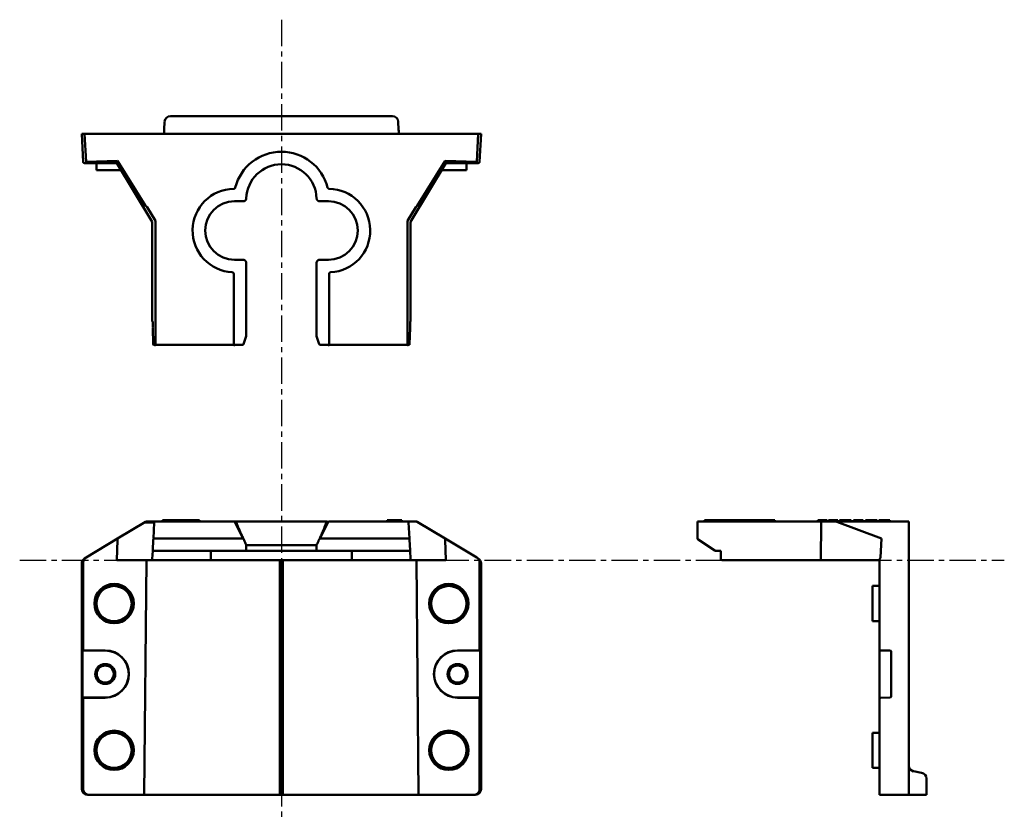
# Model space of a CAD drawing. Units: millimetres. Extents: x 25 to 193, y 20 to 265.
# Drawn here: x 25 to 193, y 131 to 265 of the extents above; entities that cross this region are included whole.
import ezdxf

# ---------------------------------------------------------------- set-up
doc = ezdxf.new("R2010")
doc.units = ezdxf.units.MM
doc.header["$LTSCALE"] = 0.141671
doc.linetypes.add('CENTER', pattern=[50.8, 31.75, -6.35, 6.35, -6.35])
doc.layers.add('NoLayerName_001', color=7, linetype='Continuous')

msp = doc.modelspace()

# ---------------------------------------------------------------- linework, layer by layer
at = {"layer": 'NoLayerName_001', "color": 60, "linetype": 'CENTER', "lineweight": 25}
for p, q in [((69.79, 265.35), (69.79, 52.27)), ((25.22, 173.26), (192.87, 173.26))]:
    msp.add_line(p, q, dxfattribs=at)
at = {"layer": 'NoLayerName_001', "color": 7, "linetype": 'Continuous', "lineweight": 50}
for p, q in [((50.89, 248.92), (88.68, 248.92)), ((49.82, 246.62), (49.89, 247.97)), ((89.68, 247.97), (89.75, 246.62)), ((36.04, 241.11), (35.79, 245.92)), ((35.79, 245.92), (36.27, 245.92)), ((36.27, 245.92), (36.52, 241.13)), ((36.27, 245.92), (46.67, 245.92)), ((46.67, 245.92), (46.92, 245.92)), ((46.92, 245.92), (92.65, 245.92)), ((92.65, 245.92), (92.91, 245.92)), ((92.91, 245.92), (103.3, 245.92)), ((103.05, 241.13), (103.3, 245.92)), ((103.3, 245.92), (103.79, 245.92)), ((103.79, 245.92), (103.53, 241.11)), ((36.24, 240.92), (41.79, 240.92)), ((36.52, 241.13), (41.9, 241.3)), ((38.29, 240.92), (38.29, 239.72)), ((41.79, 240.92), (47.79, 230.92)), ((41.9, 241.3), (46.67, 233.65)), ((91.79, 230.92), (97.79, 240.92)), ((92.91, 233.65), (97.67, 241.3)), ((97.67, 241.3), (103.05, 241.13)), ((97.79, 240.92), (103.33, 240.92)), ((101.29, 239.72), (101.29, 240.92)), ((42.51, 239.72), (38.29, 239.72)), ((101.29, 239.72), (97.07, 239.72)), ((63.8, 234.9), (63.79, 234.85)), ((46.92, 233.4), (48.32, 231.07)), ((63.29, 234.41), (61.79, 234.41)), ((77.79, 234.41), (76.28, 234.41)), ((91.25, 231.07), (92.65, 233.4)), ((47.79, 214.13), (47.79, 230.92)), ((48.32, 231.07), (48.32, 209.92)), ((91.25, 209.92), (91.25, 231.07)), ((91.79, 230.92), (91.79, 214.13)), ((61.79, 224.43), (63.29, 224.43)), ((63.79, 223.92), (63.79, 211.45)), ((75.78, 211.45), (75.78, 223.92)), ((76.29, 224.43), (77.79, 224.43)), ((61.66, 209.92), (61.66, 222.04)), ((77.91, 222.04), (77.91, 209.92)), ((47.8, 213.93), (47.87, 213.92)), ((47.87, 212.98), (47.87, 213.92)), ((91.78, 213.93), (91.7, 213.92)), ((91.7, 212.98), (91.7, 213.92)), ((47.87, 212.87), (47.97, 210.06)), ((63.79, 211.45), (63.33, 210.06)), ((76.24, 210.06), (75.78, 211.45)), ((91.6, 210.06), (91.7, 212.87)), ((48.12, 209.92), (47.98, 209.97)), ((61.66, 209.92), (48.32, 209.92)), ((63.25, 209.97), (61.84, 209.92)), ((77.73, 209.92), (76.32, 209.97)), ((91.25, 209.92), (77.91, 209.92)), ((91.59, 209.97), (91.45, 209.92)), ((41.9, 176.93), (46.67, 179.79)), ((48.12, 179.67), (46.75, 179.67)), ((46.92, 179.86), (48.32, 179.86)), ((48.12, 179.67), (47.98, 176.93)), ((61.66, 179.86), (48.32, 179.86)), ((49.52, 180.06), (52.67, 180.06)), ((49.52, 180.06), (49.52, 179.86)), ((52.67, 180.06), (55.82, 180.06)), ((55.82, 179.86), (55.82, 180.06)), ((63.25, 176.93), (61.84, 179.75)), ((61.92, 179.86), (77.65, 179.86)), ((62.09, 179.75), (62.22, 179.43)), ((77.73, 179.75), (76.32, 176.93)), ((77.35, 179.43), (77.48, 179.75)), ((91.25, 179.86), (77.91, 179.86)), ((87.8, 180.06), (87.8, 179.86)), ((87.81, 180.06), (87.8, 180.06)), ((87.81, 180.06), (87.81, 179.86)), ((88.01, 180.06), (88.01, 179.86)), ((88.1, 180.06), (88.07, 180.06)), ((88.9, 180.06), (88.9, 179.86)), ((89.18, 180.06), (88.9, 180.06)), ((89.18, 180.06), (89.18, 179.86)), ((89.99, 180.06), (89.96, 180.06)), ((90.08, 180.06), (90.08, 179.86)), ((90.27, 180.06), (90.27, 179.86)), ((91.25, 179.86), (92.65, 179.86)), ((91.59, 176.93), (91.45, 179.67)), ((92.91, 179.79), (97.67, 176.93)), ((140.61, 179.86), (161.76, 179.86)), ((140.66, 176.93), (140.61, 179.67)), ((141.82, 180.06), (141.82, 179.86)), ((141.82, 180.06), (153.82, 180.06)), ((153.82, 179.86), (153.82, 180.06)), ((161.15, 180.06), (161.15, 179.86)), ((161.43, 180.06), (161.43, 179.86)), ((161.7, 179.67), (161.61, 173.26)), ((161.76, 179.86), (164.09, 179.86)), ((161.92, 180.06), (161.92, 179.86)), ((162.41, 180.06), (162.41, 179.86)), ((162.69, 180.06), (162.69, 179.86)), ((162.92, 180.06), (162.92, 179.86)), ((164.52, 180.06), (162.92, 180.06)), ((164.09, 179.86), (176.61, 179.86)), ((164.34, 179.79), (171.99, 176.93)), ((164.52, 180.06), (164.52, 179.86)), ((164.81, 180.06), (164.81, 179.86)), ((164.92, 180.06), (164.81, 180.06)), ((164.85, 180.06), (164.85, 179.86)), ((165.12, 180.06), (165.12, 179.86)), ((165.78, 180.06), (165.78, 179.86)), ((166.47, 180.06), (166.47, 179.86)), ((166.82, 180.06), (166.82, 179.86)), ((167.19, 180.06), (167.19, 179.86)), ((167.26, 180.06), (167.19, 180.06)), ((167.26, 180.06), (167.26, 179.86)), ((168.82, 180.06), (167.26, 180.06)), ((168.82, 180.06), (168.82, 179.86)), ((169.24, 180.06), (169.24, 179.86)), ((169.28, 180.06), (169.24, 180.06)), ((169.28, 180.06), (169.28, 179.86)), ((169.55, 180.06), (169.55, 179.86)), ((170.21, 180.06), (170.21, 179.86)), ((170.9, 180.06), (170.9, 179.86)), ((171.25, 180.06), (171.25, 179.86)), ((171.52, 180.06), (171.52, 179.86)), ((171.53, 180.06), (171.52, 180.06)), ((171.53, 180.06), (171.53, 179.86)), ((171.94, 180.06), (171.53, 180.06)), ((171.94, 180.06), (171.94, 179.86)), ((173.03, 180.06), (171.94, 180.06)), ((173.03, 180.06), (173.03, 179.86)), ((173.37, 180.06), (173.03, 180.06)), ((173.37, 180.06), (173.37, 179.86)), ((176.61, 179.86), (176.61, 179.79)), ((176.61, 179.79), (176.61, 173.55)), ((36.52, 173.7), (41.9, 176.93)), ((41.89, 176.7), (41.79, 173.26)), ((47.87, 174.9), (47.97, 176.77)), ((47.98, 176.93), (63.25, 176.93)), ((76.32, 176.93), (91.59, 176.93)), ((91.6, 176.77), (91.7, 174.9)), ((97.67, 176.93), (103.05, 173.7)), ((97.79, 173.26), (97.68, 176.7)), ((140.75, 176.77), (143.56, 174.9)), ((171.99, 176.93), (171.82, 173.7)), ((47.8, 173.46), (47.87, 174.86)), ((63.59, 174.86), (47.87, 174.86)), ((75.98, 174.86), (63.59, 174.86)), ((63.8, 175.84), (63.79, 175.06)), ((75.77, 175.84), (63.8, 175.84)), ((75.78, 175.06), (75.78, 175.84)), ((91.7, 174.86), (75.98, 174.86)), ((91.78, 173.46), (91.7, 174.86)), ((143.67, 174.86), (144.61, 174.86)), ((144.62, 173.46), (144.61, 174.86)), ((35.79, 134.26), (35.79, 172.69)), ((36.04, 158.09), (36.04, 172.85)), ((36.27, 173.55), (36.52, 173.7)), ((41.79, 173.26), (47.79, 173.26)), ((46.79, 173.26), (46.44, 133.26)), ((56.77, 173.26), (47.79, 173.26)), ((57.57, 173.26), (56.77, 173.26)), ((69.79, 173.26), (57.57, 173.26)), ((69.54, 173.26), (69.54, 133.26)), ((82, 173.26), (69.79, 173.26)), ((69.79, 173.26), (69.79, 133.26)), ((70.04, 133.26), (70.04, 173.26)), ((82.8, 173.26), (82, 173.26)), ((91.79, 173.26), (82.8, 173.26)), ((91.79, 173.26), (97.79, 173.26)), ((93.14, 133.26), (92.79, 173.26)), ((103.05, 173.7), (103.3, 173.55)), ((103.53, 172.85), (103.53, 158.09)), ((103.79, 172.69), (103.79, 134.26)), ((161.61, 173.26), (144.82, 173.26)), ((161.61, 173.26), (171.61, 173.26)), ((171.61, 158.09), (171.61, 173.26)), ((176.61, 173.55), (176.61, 172.69)), ((176.61, 172.69), (176.61, 134.26)), ((171.61, 168.86), (170.41, 168.86)), ((170.41, 165.86), (170.41, 168.86)), ((170.41, 162.86), (170.41, 165.86)), ((170.41, 162.86), (171.61, 162.86)), ((35.93, 150.06), (35.93, 157.66)), ((35.95, 158.06), (36.04, 158.09)), ((36.15, 157.86), (39.79, 157.86)), ((39.79, 157.89), (36.24, 157.89)), ((103.33, 157.89), (99.79, 157.89)), ((99.79, 157.86), (103.42, 157.86)), ((103.64, 157.66), (103.64, 150.06)), ((171.61, 149.63), (171.61, 158.09)), ((173.41, 157.86), (171.81, 157.89)), ((173.61, 150.06), (173.61, 157.66)), ((36.04, 149.63), (35.95, 149.66)), ((36.04, 134.26), (36.04, 149.63)), ((39.79, 149.86), (36.15, 149.86)), ((36.24, 149.83), (39.79, 149.83)), ((103.42, 149.86), (99.79, 149.86)), ((99.79, 149.83), (103.33, 149.83)), ((103.53, 149.63), (103.53, 134.26)), ((171.61, 133.68), (171.61, 149.63)), ((171.81, 149.83), (173.41, 149.86)), ((171.61, 143.86), (170.41, 143.86)), ((170.41, 143.8), (170.41, 143.86)), ((170.41, 137.86), (170.41, 143.8)), ((170.41, 137.86), (171.61, 137.86)), ((177.44, 137.28), (178.78, 137.04)), ((179.61, 136.05), (179.61, 133.26)), ((176.61, 134.26), (176.61, 133.26)), ((37.05, 133.26), (36.79, 133.26)), ((46.44, 133.26), (37.05, 133.26)), ((46.44, 133.26), (69.54, 133.26)), ((69.54, 133.26), (69.79, 133.26)), ((69.79, 133.26), (70.04, 133.26)), ((70.04, 133.26), (93.14, 133.26)), ((102.52, 133.26), (93.14, 133.26)), ((171.61, 133.26), (171.61, 133.68)), ((176.61, 133.26), (171.61, 133.26)), ((176.61, 133.26), (178.66, 133.26)), ((179.61, 133.26), (178.66, 133.26))]:
    msp.add_line(p, q, dxfattribs=at)
at = {"layer": 'NoLayerName_001', "color": 7, "linetype": 'Continuous', "lineweight": 25}
for p, q in [((161.73, 179.86), (161.67, 179.86)), ((63.79, 175.84), (63.33, 176.77)), ((76.24, 176.77), (75.78, 175.84)), ((57.79, 174.86), (57.79, 174.86)), ((63.59, 174.86), (63.59, 174.86)), ((63.8, 175.84), (63.79, 175.85)), ((63.79, 175.84), (63.79, 175.06)), ((75.77, 175.84), (75.78, 175.06)), ((75.98, 174.86), (75.98, 174.86)), ((81.79, 174.86), (81.79, 174.86)), ((103.53, 158.09), (103.62, 158.06)), ((103.62, 149.66), (103.53, 149.63)), ((102.78, 133.26), (102.52, 133.26)), ((171.97, 133.26), (172.17, 133.26)), ((171.97, 133.26), (171.97, 133.26))]:
    msp.add_line(p, q, dxfattribs=at)
at = {"layer": 'NoLayerName_001', "color": 8, "linetype": 'Continuous', "lineweight": 25}
for p, q in [((63.79, 175.06), (63.79, 175.06)), ((75.78, 175.06), (75.78, 175.06))]:
    msp.add_line(p, q, dxfattribs=at)
at = {"layer": 'NoLayerName_001', "color": 7, "linetype": 'Continuous', "lineweight": 50}
for points in [[(49.79, 245.92), (49.8, 246.14), (49.81, 246.38), (49.82, 246.62)], [(89.75, 246.62), (89.76, 246.38), (89.77, 246.14), (89.79, 245.92)], [(140.61, 179.67), (140.61, 179.71), (140.61, 179.75), (140.61, 179.78), (140.61, 179.81), (140.61, 179.83), (140.61, 179.85), (140.61, 179.86), (140.61, 179.86)], [(91.59, 176.93), (91.6, 176.89), (91.6, 176.86), (91.6, 176.82), (91.6, 176.79), (91.6, 176.77)], [(91.78, 173.46), (91.78, 173.42), (91.78, 173.38), (91.78, 173.35), (91.78, 173.32), (91.78, 173.29), (91.79, 173.28), (91.79, 173.27), (91.79, 173.26)]]:
    msp.add_lwpolyline(points, dxfattribs=at)
at = {"layer": 'NoLayerName_001', "color": 7, "linetype": 'Continuous', "lineweight": 25}
for points in [[(47.97, 176.77), (47.97, 176.79), (47.97, 176.82), (47.97, 176.86), (47.98, 176.89), (47.98, 176.93)], [(63.25, 176.93), (63.27, 176.89), (63.29, 176.86), (63.31, 176.82), (63.32, 176.79), (63.33, 176.77)], [(76.24, 176.77), (76.25, 176.79), (76.27, 176.82), (76.28, 176.86), (76.3, 176.89), (76.32, 176.93)], [(47.87, 174.86), (47.87, 174.87), (47.87, 174.88), (47.87, 174.9)], [(91.7, 174.9), (91.7, 174.88), (91.7, 174.87), (91.7, 174.86)], [(47.79, 173.26), (47.79, 173.27), (47.79, 173.28), (47.79, 173.29), (47.79, 173.32), (47.79, 173.35), (47.79, 173.38), (47.79, 173.42), (47.8, 173.46)]]:
    msp.add_lwpolyline(points, dxfattribs=at)
at = {"layer": 'NoLayerName_001', "color": 7, "linetype": 'Continuous', "lineweight": 50}
for centre, radius in [((41.29, 165.86), 3.35), ((41.29, 165.86), 3.15), ((41.29, 165.86), 3), ((98.29, 165.86), 3.35), ((98.29, 165.86), 3.15), ((98.29, 165.86), 3), ((39.79, 153.86), 1.7), ((39.79, 153.86), 1.5), ((39.79, 153.86), 1.45), ((99.79, 153.86), 1.7), ((99.79, 153.86), 1.5), ((99.79, 153.86), 1.45), ((41.29, 140.86), 3.35), ((98.29, 140.86), 3.35), ((41.29, 140.86), 3.15), ((41.29, 140.86), 3), ((98.29, 140.86), 3.15), ((98.29, 140.86), 3)]:
    msp.add_circle(centre, radius, dxfattribs=at)
for centre, radius, start, end in [((50.89, 247.92), 1, 90, 177), ((88.68, 247.92), 1, 3, 90), ((69.79, 234.72), 8.12, 14.4271, 165.5729), ((36.24, 241.12), 0.2, 262.4984, 270), ((69.79, 234.72), 5.99, 1.7632, 178.2368), ((61.79, 229.42), 7.12, 90.9867, 266.9606), ((77.79, 229.42), 7.12, 273.0394, 89.0133), ((61.79, 229.42), 4.99, 90, 270), ((77.79, 229.42), 4.99, 270, 90), ((46.75, 179.37), 0.3, 90, 120.9638), ((46.92, 179.36), 0.5, 90, 120.9638), ((48.32, 179.66), 0.2, 90, 177), ((61.66, 179.66), 0.2, 26.5651, 90), ((61.92, 179.67), 0.193, 25.3256, 89.5858), ((77.66, 179.67), 0.193, 90.4142, 154.6744), ((77.91, 179.66), 0.2, 90, 153.4349), ((91.25, 179.66), 0.2, 3, 90), ((92.65, 179.36), 0.5, 59.0362, 90), ((140.86, 176.93), 0.2, 181, 236.3099), ((75.98, 175.06), 0.2, 180.5, 236.3099), ((75.98, 175.06), 0.2, 236.3099, 270), ((143.67, 175.06), 0.2, 236.3099, 270), ((144.82, 173.46), 0.2, 180.5, 270), ((150.17, 174.4), 21.47, 356.9531, 357.0404), ((36.15, 158.06), 0.2, 180.0267, 269.904), ((36.24, 158.09), 0.2, 180.0278, 269.9029), ((39.79, 153.86), 4.03, 270, 90), ((39.79, 153.86), 4, 270, 90), ((99.79, 153.86), 4.03, 90, 270), ((99.79, 153.86), 4, 90, 270), ((103.33, 158.09), 0.2, 270.0957, 359.9741), ((103.42, 158.06), 0.2, 270.0968, 359.9731), ((171.81, 158.09), 0.2, 180, 269), ((173.41, 157.66), 0.2, 0, 89), ((36.15, 149.66), 0.2, 90.0962, 179.9732), ((36.24, 149.63), 0.2, 90.097, 179.9722), ((103.33, 149.63), 0.2, 0.0259, 89.9044), ((103.42, 149.66), 0.2, 0.027, 89.903), ((171.81, 149.63), 0.2, 91, 180), ((173.41, 150.06), 0.2, 271, 0), ((177.61, 138.26), 1, 180, 260), ((178.61, 136.05), 1, 0, 80)]:
    msp.add_arc(centre, radius, start, end, dxfattribs=at)
at = {"layer": 'NoLayerName_001', "color": 7, "linetype": 'Continuous', "lineweight": 25}
for centre, start, end in [((103.33, 241.12), 270, 277.5016), ((63.59, 175.06), 270.013, 359.5142), ((63.59, 175.06), 270, 303.6901), ((63.59, 175.06), 303.6901, 359.5), ((75.98, 175.06), 180.4861, 269.9868)]:
    msp.add_arc(centre, 0.2, start, end, dxfattribs=at)
for centre, major_axis, ratio, start_param, end_param in [((41.77, 241.3), (-0.122, 0.196), 0.054319, 3.171099, 3.633083), ((76.3, 223.92), (0.518, 0), 0.999848, 3.029107, 3.141593), ((76.29, 223.91), (0, 0.518), 0.999848, 0, 0.112486), ((47.88, 212.98), (0, 0.2), 0.052408, 1.570796, 2.158799)]:
    msp.add_ellipse(centre, major_axis=major_axis, ratio=ratio, start_param=start_param, end_param=end_param, dxfattribs=at)
at = {"layer": 'NoLayerName_001', "color": 7, "linetype": 'Continuous', "lineweight": 50}
for centre, major_axis, ratio, start_param, end_param in [((46.92, 233.37), (-0.5, 0.501), 0.03053, 4.742967, 5.283386), ((63.29, 234.93), (0, 0.518), 0.999848, 3.141593, 3.251424), ((76.28, 234.93), (0, 0.518), 0.999848, 3.031761, 3.141593), ((92.65, 233.37), (0.5, 0.501), 0.03053, 0.999799, 1.540219), ((63.29, 223.91), (0, 0.518), 0.999848, 6.1707, 6.283185), ((63.28, 223.92), (0.518, 0), 0.999848, 0, 0.112486), ((47.8, 214.13), (0, 0.2), 0.052408, 1.570796, 3.132866), ((91.69, 212.98), (0, 0.2), 0.052408, 4.124386, 4.712389), ((91.78, 214.13), (0, 0.2), 0.052408, 3.150319, 4.712389), ((47.98, 210.17), (0, 0.2), 0.052408, 2.158799, 3.124139), ((48.32, 209.92), (0.2, 0), 0.017455, 3.193953, 4.712389), ((61.66, 209.92), (0.2, 0), 0.017455, 4.712389, 5.819538), ((63.25, 210.17), (0, 0.2), 0.5, 3.159046, 4.124386), ((76.32, 210.17), (0, 0.2), 0.5, 2.158799, 3.124139), ((77.91, 209.92), (0.2, 0), 0.017455, 3.60524, 4.712389), ((91.25, 209.92), (0.2, 0), 0.017455, 4.712389, 6.230825), ((91.59, 210.17), (0, 0.2), 0.052408, 3.159046, 4.124386), ((161.76, 179.66), (0, 0.2), 0.276984, 0, 1.518436), ((164.06, 179.36), (0.37, 0.359), 0.940722, 0.229704, 0.770124), ((42, 176.76), (-0.103, 0.171), 0.499557, 0, 1.063919), ((41.77, 176.62), (0.059, 0.25), 0.430906, 5.153707, 5.615692), ((97.57, 176.76), (0.103, 0.171), 0.499557, 5.219266, 6.283185), ((97.81, 176.62), (-0.059, 0.25), 0.430906, 0.667494, 1.129478), ((56.79, 174.87), (1, 114.59), 0.008726, 4.700194, 4.712389), ((82.79, 174.87), (-2, 229.18), 0.004363, 1.570796, 1.576894), ((36.79, 172.7), (0.859, 0.515), 0.998138, 1.570796, 2.601995), ((102.78, 172.7), (0.859, -0.515), 0.998138, 0.539597, 1.570796), ((35.95, 157.66), (0, 0.4), 0.052408, 0.017453, 1.570796), ((103.62, 157.66), (0, 0.4), 0.052408, 4.712389, 6.265732), ((35.95, 150.06), (0, 0.4), 0.052408, 1.570796, 3.124139), ((103.62, 150.06), (0, 0.4), 0.052408, 3.159046, 4.712389), ((36.79, 134.26), (1, 0), 0.99863, 3.141593, 4.712389), ((102.78, 134.26), (1, 0), 0.99863, 4.712389, 6.283185), ((37.05, 134.26), (1, 0), 0.99863, 3.76744, 4.712389), ((102.52, 134.26), (1, 0), 0.99863, 4.712389, 5.657338)]:
    msp.add_ellipse(centre, major_axis=major_axis, ratio=ratio, start_param=start_param, end_param=end_param, dxfattribs=at)
for points, knots in [([(36.04, 241.11), (36.04, 241.11), (36.04, 241.1), (36.04, 241.09), (36.04, 241.08), (36.04, 241.07), (36.04, 241.07), (36.05, 241.06), (36.05, 241.05), (36.05, 241.04), (36.06, 241.03), (36.06, 241.02), (36.07, 241.02), (36.07, 241.01), (36.08, 241), (36.08, 241), (36.09, 240.99), (36.1, 240.98), (36.1, 240.98), (36.11, 240.97), (36.12, 240.96), (36.13, 240.96), (36.14, 240.95), (36.15, 240.95), (36.15, 240.94), (36.16, 240.94), (36.17, 240.93), (36.17, 240.93)], [0, 0, 0, 0, 0.0087369, 0.0175274, 0.0263582, 0.0352173, 0.0440951, 0.0529853, 0.0618849, 0.0707945, 0.0797191, 0.0886678, 0.097655, 0.1066997, 0.1158278, 0.1250642, 0.1344261, 0.1439229, 0.1535573, 0.1633264, 0.1732226, 0.1832342, 0.1933464, 0.203542, 0.2138017, 0.2241049, 0.23443, 0.23443, 0.23443, 0.23443]), ([(36.17, 240.93), (36.17, 240.93), (36.18, 240.93), (36.18, 240.93), (36.18, 240.93), (36.18, 240.93), (36.19, 240.93), (36.19, 240.93), (36.19, 240.93), (36.19, 240.93), (36.19, 240.92), (36.19, 240.92), (36.2, 240.92), (36.2, 240.92), (36.2, 240.92), (36.2, 240.92), (36.2, 240.92), (36.2, 240.92), (36.21, 240.92), (36.21, 240.92), (36.21, 240.92), (36.21, 240.92), (36.21, 240.92), (36.21, 240.92)], [0, 0, 0, 0, 0.00575621, 0.00957298, 0.01147057, 0.01335895, 0.01523665, 0.01710225, 0.01895434, 0.02079155, 0.02261259, 0.0244162, 0.0262009, 0.02795973, 0.02968082, 0.03135205, 0.03296123, 0.03449613, 0.03594445, 0.03729387, 0.03853254, 0.03966829, 0.04176548, 0.04176548, 0.04176548, 0.04176548]), ([(103.4, 240.93), (103.4, 240.93), (103.41, 240.94), (103.42, 240.94), (103.43, 240.95), (103.44, 240.95), (103.44, 240.96), (103.45, 240.96), (103.46, 240.97), (103.47, 240.98), (103.48, 240.98), (103.48, 240.99), (103.49, 241), (103.5, 241), (103.5, 241.01), (103.51, 241.02), (103.51, 241.02), (103.52, 241.03), (103.52, 241.04), (103.52, 241.05), (103.53, 241.06), (103.53, 241.07), (103.53, 241.07), (103.53, 241.08), (103.53, 241.09), (103.53, 241.1), (103.53, 241.11), (103.53, 241.11)], [0, 0, 0, 0, 0.0103235, 0.0206252, 0.0308834, 0.0410777, 0.0511889, 0.0611997, 0.0710954, 0.0808644, 0.0904992, 0.0999968, 0.1093599, 0.1185979, 0.127728, 0.136775, 0.1457646, 0.1547156, 0.163642, 0.1725531, 0.1814536, 0.1903443, 0.199222, 0.2080806, 0.2169107, 0.2257004, 0.2344366, 0.2344366, 0.2344366, 0.2344366]), ([(61.66, 236.54), (61.67, 236.54), (61.68, 236.54), (61.69, 236.54), (61.7, 236.55), (61.71, 236.55), (61.72, 236.55), (61.73, 236.55), (61.74, 236.56), (61.76, 236.56), (61.77, 236.56), (61.78, 236.57), (61.79, 236.57), (61.8, 236.58), (61.81, 236.58), (61.82, 236.59), (61.83, 236.6), (61.84, 236.61), (61.84, 236.61), (61.85, 236.62), (61.86, 236.63), (61.87, 236.64), (61.87, 236.65), (61.88, 236.66), (61.89, 236.67), (61.89, 236.68), (61.9, 236.69), (61.9, 236.7), (61.91, 236.71), (61.91, 236.72), (61.91, 236.73), (61.92, 236.74), (61.92, 236.74)], [0, 0, 0, 0, 0.0117167, 0.0234198, 0.0350978, 0.0467436, 0.0583564, 0.0699441, 0.0815258, 0.0931261, 0.1047548, 0.1164153, 0.1281079, 0.13983, 0.1515767, 0.1633408, 0.1751133, 0.1868827, 0.1986379, 0.2103698, 0.2220713, 0.2337383, 0.2453694, 0.2569666, 0.2685384, 0.2801104, 0.2917056, 0.3033361, 0.3150051, 0.3267091, 0.3384392, 0.3501833, 0.3501833, 0.3501833, 0.3501833]), ([(77.65, 236.74), (77.65, 236.74), (77.66, 236.73), (77.66, 236.72), (77.67, 236.71), (77.67, 236.7), (77.67, 236.69), (77.68, 236.68), (77.68, 236.67), (77.69, 236.66), (77.7, 236.65), (77.7, 236.64), (77.71, 236.63), (77.72, 236.62), (77.73, 236.61), (77.74, 236.61), (77.75, 236.6), (77.76, 236.59), (77.77, 236.58), (77.78, 236.58), (77.79, 236.57), (77.8, 236.57), (77.81, 236.56), (77.82, 236.56), (77.83, 236.56), (77.84, 236.55), (77.85, 236.55), (77.86, 236.55), (77.87, 236.55), (77.89, 236.54), (77.9, 236.54), (77.91, 236.54), (77.91, 236.54)], [0, 0, 0, 0, 0.0117167, 0.0234197, 0.0350977, 0.0467434, 0.0583561, 0.0699438, 0.0815255, 0.0931257, 0.1047544, 0.1164148, 0.1281073, 0.1398294, 0.151576, 0.1633401, 0.1751125, 0.1868818, 0.1986369, 0.2103687, 0.2220702, 0.2337371, 0.2453682, 0.2569653, 0.268537, 0.2801091, 0.2917042, 0.3033346, 0.3150036, 0.3267075, 0.3384375, 0.3501815, 0.3501815, 0.3501815, 0.3501815]), ([(63.79, 234.85), (63.79, 234.85), (63.79, 234.83), (63.78, 234.81), (63.78, 234.8), (63.78, 234.78), (63.77, 234.76), (63.76, 234.74), (63.76, 234.72), (63.75, 234.71), (63.74, 234.69), (63.73, 234.67), (63.72, 234.65), (63.71, 234.64), (63.7, 234.62), (63.69, 234.61), (63.68, 234.59), (63.67, 234.58), (63.65, 234.56), (63.64, 234.55), (63.62, 234.54), (63.61, 234.52), (63.59, 234.51), (63.58, 234.5), (63.56, 234.49), (63.54, 234.48), (63.53, 234.47), (63.51, 234.46), (63.49, 234.45), (63.48, 234.45), (63.46, 234.44), (63.44, 234.43), (63.42, 234.43), (63.4, 234.42), (63.38, 234.42), (63.36, 234.42), (63.35, 234.42), (63.35, 234.41)], [0, 0, 0, 0, 0.0191574, 0.0383027, 0.0574257, 0.0765196, 0.0955833, 0.1146231, 0.1336544, 0.1527038, 0.17181, 0.1909995, 0.2102714, 0.2296188, 0.249031, 0.2684938, 0.2879903, 0.3075009, 0.327004, 0.3464792, 0.3659225, 0.3853366, 0.4047244, 0.4240888, 0.4434334, 0.4627619, 0.4820786, 0.5013881, 0.5206887, 0.5399707, 0.5592238, 0.5784377, 0.5976023, 0.6167077, 0.6357449, 0.6547056, 0.6736043, 0.6736043, 0.6736043, 0.6736043]), ([(76.23, 234.41), (76.22, 234.42), (76.21, 234.42), (76.19, 234.42), (76.17, 234.43), (76.15, 234.43), (76.13, 234.44), (76.12, 234.44), (76.1, 234.45), (76.08, 234.45), (76.06, 234.46), (76.04, 234.47), (76.03, 234.48), (76.01, 234.49), (75.99, 234.5), (75.98, 234.51), (75.96, 234.52), (75.95, 234.54), (75.93, 234.55), (75.92, 234.56), (75.91, 234.58), (75.89, 234.59), (75.88, 234.61), (75.87, 234.62), (75.86, 234.64), (75.85, 234.65), (75.84, 234.67), (75.83, 234.69), (75.82, 234.71), (75.81, 234.72), (75.81, 234.74), (75.8, 234.76), (75.79, 234.78), (75.79, 234.8), (75.79, 234.81), (75.78, 234.83), (75.78, 234.85), (75.78, 234.85)], [0, 0, 0, 0, 0.0191628, 0.0383134, 0.0574414, 0.0765402, 0.0956085, 0.1146525, 0.1336876, 0.1527403, 0.1718491, 0.1910408, 0.2103145, 0.2296632, 0.2490765, 0.2685402, 0.2880373, 0.3075484, 0.3270519, 0.3465272, 0.3659705, 0.3853844, 0.4047716, 0.4241352, 0.4434785, 0.4628053, 0.4821199, 0.501427, 0.5207247, 0.5400034, 0.5592528, 0.5784628, 0.597623, 0.6167237, 0.6357556, 0.6547102, 0.6736021, 0.6736021, 0.6736021, 0.6736021]), ([(63.34, 224.43), (63.35, 224.42), (63.36, 224.42), (63.38, 224.42), (63.4, 224.41), (63.42, 224.41), (63.44, 224.4), (63.46, 224.4), (63.48, 224.39), (63.49, 224.38), (63.51, 224.38), (63.53, 224.37), (63.55, 224.36), (63.56, 224.35), (63.58, 224.34), (63.59, 224.33), (63.61, 224.31), (63.62, 224.3), (63.64, 224.29), (63.65, 224.27), (63.67, 224.26), (63.68, 224.24), (63.69, 224.23), (63.7, 224.21), (63.71, 224.2), (63.72, 224.18), (63.73, 224.16), (63.74, 224.14), (63.75, 224.13), (63.76, 224.11), (63.77, 224.09), (63.77, 224.07), (63.78, 224.05), (63.78, 224.03), (63.79, 224.02), (63.79, 224), (63.79, 223.98), (63.79, 223.98)], [0, 0, 0, 0, 0.019405, 0.0387975, 0.0581672, 0.0775075, 0.0968176, 0.1161047, 0.1353859, 0.15469, 0.1740578, 0.1935133, 0.2130536, 0.2326709, 0.2523532, 0.2720853, 0.2918488, 0.3116229, 0.3313847, 0.3511154, 0.3708147, 0.3904854, 0.4101309, 0.4297546, 0.4493602, 0.4689518, 0.488534, 0.5081108, 0.5276754, 0.5472165, 0.566723, 0.5861837, 0.6055882, 0.6249267, 0.6441907, 0.6633752, 0.6825138, 0.6825138, 0.6825138, 0.6825138]), ([(75.78, 223.98), (75.78, 223.98), (75.78, 224), (75.79, 224.02), (75.79, 224.03), (75.8, 224.05), (75.8, 224.07), (75.81, 224.09), (75.81, 224.11), (75.82, 224.13), (75.83, 224.14), (75.84, 224.16), (75.85, 224.18), (75.86, 224.2), (75.87, 224.21), (75.88, 224.23), (75.89, 224.24), (75.91, 224.26), (75.92, 224.27), (75.93, 224.29), (75.95, 224.3), (75.96, 224.31), (75.98, 224.33), (75.99, 224.34), (76.01, 224.35), (76.03, 224.36), (76.04, 224.37), (76.06, 224.38), (76.08, 224.38), (76.1, 224.39), (76.12, 224.4), (76.13, 224.41), (76.15, 224.41), (76.17, 224.42), (76.19, 224.42), (76.21, 224.42), (76.22, 224.42), (76.23, 224.43)], [0, 0, 0, 0, 0.019405, 0.0387976, 0.0581673, 0.0775076, 0.0968176, 0.1161047, 0.1353858, 0.1546897, 0.1740575, 0.1935128, 0.213053, 0.2326702, 0.2523525, 0.2720845, 0.291848, 0.3116221, 0.3313838, 0.3511145, 0.3708136, 0.3904842, 0.4101295, 0.429753, 0.4493585, 0.4689501, 0.4885324, 0.5081092, 0.5276739, 0.5472152, 0.5667217, 0.5861825, 0.6055869, 0.6249254, 0.6441892, 0.6633736, 0.6825121, 0.6825121, 0.6825121, 0.6825121]), ([(61.66, 222.04), (61.66, 222.04), (61.66, 222.05), (61.66, 222.06), (61.66, 222.07), (61.66, 222.08), (61.66, 222.1), (61.65, 222.11), (61.65, 222.12), (61.65, 222.13), (61.64, 222.14), (61.64, 222.15), (61.64, 222.16), (61.63, 222.17), (61.62, 222.18), (61.62, 222.19), (61.61, 222.2), (61.6, 222.21), (61.6, 222.22), (61.59, 222.23), (61.58, 222.24), (61.57, 222.25), (61.56, 222.25), (61.55, 222.26), (61.54, 222.27), (61.53, 222.27), (61.52, 222.28), (61.51, 222.28), (61.5, 222.29), (61.49, 222.29), (61.48, 222.29), (61.47, 222.3), (61.45, 222.3), (61.44, 222.3), (61.43, 222.3), (61.42, 222.3), (61.41, 222.31), (61.41, 222.31)], [0, 0, 0, 0, 0.0116872, 0.0233667, 0.0350347, 0.046696, 0.0583669, 0.0700584, 0.0817683, 0.0934926, 0.1052266, 0.1169649, 0.1287014, 0.1404302, 0.1521491, 0.1638618, 0.1755723, 0.1872848, 0.1990039, 0.2107347, 0.2224827, 0.2342507, 0.2460302, 0.2578104, 0.2695811, 0.2813333, 0.2930597, 0.3047545, 0.3164144, 0.3280441, 0.3396694, 0.3513116, 0.3629826, 0.3746859, 0.3864191, 0.3981747, 0.4099423, 0.4099423, 0.4099423, 0.4099423]), ([(78.16, 222.31), (78.16, 222.31), (78.15, 222.31), (78.14, 222.3), (78.13, 222.3), (78.12, 222.3), (78.11, 222.3), (78.09, 222.29), (78.08, 222.29), (78.07, 222.29), (78.06, 222.28), (78.05, 222.28), (78.04, 222.27), (78.03, 222.27), (78.02, 222.26), (78.01, 222.25), (78, 222.25), (77.99, 222.24), (77.99, 222.23), (77.98, 222.22), (77.97, 222.21), (77.96, 222.2), (77.96, 222.19), (77.95, 222.18), (77.94, 222.17), (77.94, 222.16), (77.93, 222.15), (77.93, 222.14), (77.92, 222.13), (77.92, 222.12), (77.92, 222.11), (77.92, 222.1), (77.91, 222.08), (77.91, 222.07), (77.91, 222.06), (77.91, 222.05), (77.91, 222.04), (77.91, 222.04)], [0, 0, 0, 0, 0.0116872, 0.0233666, 0.0350345, 0.0466959, 0.0583669, 0.0700584, 0.0817682, 0.0934926, 0.1052266, 0.1169649, 0.1287014, 0.1404301, 0.152149, 0.1638618, 0.1755723, 0.1872849, 0.1990041, 0.210735, 0.2224829, 0.2342509, 0.2460304, 0.2578105, 0.2695811, 0.2813333, 0.2930596, 0.3047545, 0.3164143, 0.3280441, 0.3396695, 0.3513118, 0.3629827, 0.374686, 0.3864191, 0.3981746, 0.4099421, 0.4099421, 0.4099421, 0.4099421]), ([(61.66, 179.86), (61.72, 179.86), (61.8, 179.86), (61.89, 179.86), (61.92, 179.86)], [0, 0, 0, 0, 0.1626525, 0.2552457, 0.2552457, 0.2552457, 0.2552457]), ([(62.22, 179.43), (62.29, 179.25), (62.39, 179), (62.51, 178.7), (62.59, 178.52), (62.66, 178.34), (62.74, 178.17), (62.82, 177.99), (62.9, 177.81), (63, 177.57), (63.14, 177.27), (63.33, 176.86), (63.54, 176.38), (63.71, 176.03), (63.79, 175.85)], [0, 0, 0, 0, 0.583794, 0.778504, 0.973316, 1.168248, 1.363298, 1.558462, 1.753736, 1.949112, 2.340147, 2.731503, 3.318981, 3.906747, 3.906747, 3.906747, 3.906747]), ([(75.78, 175.85), (75.86, 176.03), (75.98, 176.26), (76.12, 176.56), (76.2, 176.74), (76.28, 176.91), (76.36, 177.09), (76.44, 177.27), (76.52, 177.45), (76.6, 177.63), (76.7, 177.87), (76.83, 178.17), (77.01, 178.59), (77.18, 179.01), (77.3, 179.31), (77.35, 179.43)], [0, 0, 0, 0, 0.588508, 0.784507, 0.980366, 1.176072, 1.371638, 1.56708, 1.762411, 1.957645, 2.152794, 2.542878, 2.932743, 3.51728, 3.906888, 3.906888, 3.906888, 3.906888]), ([(88.01, 180.06), (87.97, 180.06), (87.93, 180.06), (87.87, 180.06), (87.84, 180.06), (87.81, 180.06)], [0, 0, 0, 0, 0.1125102, 0.1258417, 0.1966497, 0.1966497, 0.1966497, 0.1966497]), ([(88.9, 180.06), (88.87, 180.06), (88.58, 180.06), (88.28, 180.06), (88.01, 180.06)], [0, 0, 0, 0, 0.0764996, 0.884925, 0.884925, 0.884925, 0.884925]), ([(90.08, 180.06), (90.02, 180.06), (89.95, 180.06), (89.85, 180.06), (89.78, 180.06), (89.72, 180.06), (89.57, 180.06), (89.39, 180.06), (89.23, 180.06), (89.18, 180.06)], [0, 0, 0, 0, 0.1550797, 0.2212434, 0.2911588, 0.3641334, 0.4014368, 0.7448717, 0.8989703, 0.8989703, 0.8989703, 0.8989703]), ([(90.27, 180.06), (90.27, 180.06), (90.27, 180.06), (90.2, 180.06), (90.14, 180.06), (90.08, 180.06)], [0, 0, 0, 0, 0.002562, 0.0052598, 0.1966488, 0.1966488, 0.1966488, 0.1966488]), ([(161.43, 180.06), (161.39, 180.06), (161.34, 180.06), (161.28, 180.06), (161.25, 180.06), (161.22, 180.06), (161.19, 180.06), (161.17, 180.06), (161.15, 180.06), (161.15, 180.06)], [0, 0, 0, 0, 0.1154882, 0.1543491, 0.1863785, 0.2119598, 0.222604, 0.2728979, 0.2809241, 0.2809241, 0.2809241, 0.2809241]), ([(161.92, 180.06), (161.91, 180.06), (161.89, 180.06), (161.73, 180.06), (161.58, 180.06), (161.43, 180.06)], [0, 0, 0, 0, 0.0277003, 0.0553423, 0.4916266, 0.4916266, 0.4916266, 0.4916266]), ([(162.41, 180.06), (162.4, 180.06), (162.38, 180.06), (162.21, 180.06), (162.06, 180.06), (161.92, 180.06)], [0, 0, 0, 0, 0.0437286, 0.065721, 0.4916266, 0.4916266, 0.4916266, 0.4916266]), ([(162.69, 180.06), (162.69, 180.06), (162.69, 180.06), (162.59, 180.06), (162.5, 180.06), (162.41, 180.06)], [0, 0, 0, 0, 0.0091375, 0.01211, 0.2809241, 0.2809241, 0.2809241, 0.2809241]), ([(165.12, 180.06), (165.11, 180.06), (165.1, 180.06), (165.04, 180.06), (164.99, 180.06), (164.92, 180.06), (164.88, 180.06), (164.85, 180.06)], [0, 0, 0, 0, 0.0224438, 0.0447176, 0.1652693, 0.1815925, 0.2668798, 0.2668798, 0.2668798, 0.2668798]), ([(165.78, 180.06), (165.77, 180.06), (165.74, 180.06), (165.69, 180.06), (165.65, 180.06), (165.45, 180.06), (165.28, 180.06), (165.12, 180.06)], [0, 0, 0, 0, 0.0367832, 0.073496, 0.1464288, 0.182508, 0.660181, 0.660181, 0.660181, 0.660181]), ([(166.47, 180.06), (166.41, 180.06), (166.33, 180.06), (166.1, 180.06), (165.94, 180.06), (165.78, 180.06)], [0, 0, 0, 0, 0.1867976, 0.2189742, 0.6882772, 0.6882772, 0.6882772, 0.6882772]), ([(166.82, 180.06), (166.82, 180.06), (166.82, 180.06), (166.7, 180.06), (166.58, 180.06), (166.47, 180.06)], [0, 0, 0, 0, 0.0028197, 0.0065373, 0.3511533, 0.3511533, 0.3511533, 0.3511533]), ([(169.55, 180.06), (169.54, 180.06), (169.53, 180.06), (169.47, 180.06), (169.42, 180.06), (169.34, 180.06), (169.31, 180.06), (169.28, 180.06)], [0, 0, 0, 0, 0.0224438, 0.0447176, 0.1652693, 0.1815925, 0.2668798, 0.2668798, 0.2668798, 0.2668798]), ([(170.21, 180.06), (170.15, 180.06), (170.08, 180.06), (169.86, 180.06), (169.7, 180.06), (169.55, 180.06)], [0, 0, 0, 0, 0.1825072, 0.2182344, 0.660181, 0.660181, 0.660181, 0.660181]), ([(170.9, 180.06), (170.83, 180.06), (170.76, 180.06), (170.53, 180.06), (170.37, 180.06), (170.21, 180.06)], [0, 0, 0, 0, 0.1867976, 0.2189742, 0.6882772, 0.6882772, 0.6882772, 0.6882772]), ([(171.25, 180.06), (171.25, 180.06), (171.24, 180.06), (171.22, 180.06), (171.16, 180.06), (171.09, 180.06), (171.02, 180.06), (170.97, 180.06), (170.93, 180.06), (170.9, 180.06)], [0, 0, 0, 0, 0.0045134, 0.0256558, 0.0392359, 0.1972816, 0.2377033, 0.2593312, 0.3511608, 0.3511608, 0.3511608, 0.3511608]), ([(36.04, 172.85), (36.04, 172.85), (36.04, 172.87), (36.04, 172.89), (36.04, 172.91), (36.04, 172.92), (36.04, 172.94), (36.05, 172.96), (36.05, 172.98), (36.05, 173), (36.06, 173.02), (36.06, 173.04), (36.07, 173.06), (36.07, 173.08), (36.08, 173.1), (36.08, 173.12), (36.09, 173.14), (36.1, 173.16), (36.1, 173.18), (36.11, 173.2), (36.12, 173.22), (36.13, 173.24), (36.14, 173.26), (36.15, 173.28), (36.16, 173.3), (36.17, 173.32), (36.17, 173.33)], [0, 0, 0, 0, 0.0197895, 0.0396096, 0.0594601, 0.0793409, 0.0992532, 0.119199, 0.1391815, 0.1592052, 0.1792754, 0.1993989, 0.2195838, 0.2398392, 0.2601742, 0.2805941, 0.301101, 0.3216948, 0.3423729, 0.3631307, 0.3839619, 0.4048589, 0.4258124, 0.4468125, 0.4678482, 0.5099799, 0.5099799, 0.5099799, 0.5099799]), ([(36.17, 173.33), (36.18, 173.34), (36.19, 173.36), (36.2, 173.38), (36.21, 173.4), (36.22, 173.41), (36.23, 173.43), (36.24, 173.44), (36.25, 173.45), (36.26, 173.47), (36.27, 173.48), (36.28, 173.5), (36.29, 173.51), (36.3, 173.52), (36.31, 173.53), (36.33, 173.55), (36.34, 173.56), (36.35, 173.57), (36.36, 173.58), (36.38, 173.59), (36.39, 173.61), (36.4, 173.62), (36.41, 173.63), (36.43, 173.64), (36.44, 173.65), (36.45, 173.66), (36.47, 173.67), (36.48, 173.68), (36.5, 173.69), (36.51, 173.7), (36.52, 173.7), (36.52, 173.7)], [0, 0, 0, 0, 0.0361061, 0.0541174, 0.0720802, 0.0899808, 0.1078077, 0.1255529, 0.1432165, 0.1608032, 0.1783176, 0.1957637, 0.2131455, 0.2304664, 0.2477297, 0.2649382, 0.2820945, 0.2992009, 0.3162592, 0.3332712, 0.3502383, 0.3671613, 0.3840413, 0.4008786, 0.4176736, 0.434428, 0.4511484, 0.4678427, 0.484519, 0.5011857, 0.5178514, 0.5178514, 0.5178514, 0.5178514]), ([(57.57, 173.26), (57.58, 173.26), (57.58, 173.26), (57.59, 173.26), (57.6, 173.26), (57.6, 173.26), (57.61, 173.27), (57.62, 173.27), (57.63, 173.27), (57.64, 173.27), (57.64, 173.27), (57.65, 173.28), (57.66, 173.28), (57.66, 173.28), (57.67, 173.29), (57.68, 173.29), (57.68, 173.29), (57.69, 173.3), (57.7, 173.3), (57.7, 173.31), (57.71, 173.31), (57.71, 173.32), (57.72, 173.32), (57.73, 173.33), (57.73, 173.34), (57.74, 173.34), (57.74, 173.35), (57.74, 173.36), (57.75, 173.36), (57.75, 173.37), (57.76, 173.38), (57.76, 173.38), (57.76, 173.39), (57.76, 173.4), (57.77, 173.41), (57.77, 173.41), (57.77, 173.42), (57.77, 173.43), (57.77, 173.44), (57.77, 173.44), (57.77, 173.44)], [0, 0, 0, 0, 0.0077812, 0.0155569, 0.0233314, 0.0311117, 0.0389011, 0.0467005, 0.0545086, 0.0623227, 0.0701406, 0.0779599, 0.0857785, 0.0935946, 0.1014067, 0.1092134, 0.1170148, 0.1248134, 0.1326124, 0.1404143, 0.1482217, 0.1560363, 0.16386, 0.1716941, 0.1795396, 0.1873945, 0.1952514, 0.2031032, 0.2109438, 0.2187685, 0.2265741, 0.2343588, 0.2421227, 0.2498686, 0.2576089, 0.2653579, 0.2731245, 0.2809127, 0.288723, 0.2965523, 0.2965523, 0.2965523, 0.2965523]), ([(82, 173.26), (82, 173.26), (81.99, 173.26), (81.98, 173.26), (81.98, 173.26), (81.97, 173.26), (81.96, 173.27), (81.95, 173.27), (81.94, 173.27), (81.94, 173.27), (81.93, 173.27), (81.92, 173.28), (81.92, 173.28), (81.91, 173.28), (81.9, 173.29), (81.89, 173.29), (81.89, 173.29), (81.88, 173.3), (81.88, 173.3), (81.87, 173.31), (81.86, 173.31), (81.86, 173.32), (81.85, 173.32), (81.85, 173.33), (81.84, 173.34), (81.84, 173.34), (81.83, 173.35), (81.83, 173.36), (81.82, 173.36), (81.82, 173.37), (81.82, 173.38), (81.81, 173.38), (81.81, 173.39), (81.81, 173.4), (81.81, 173.41), (81.81, 173.41), (81.8, 173.42), (81.8, 173.43), (81.8, 173.44), (81.8, 173.44), (81.8, 173.44)], [0, 0, 0, 0, 0.0077865, 0.0155658, 0.0233374, 0.0311111, 0.0388947, 0.0466902, 0.0544958, 0.0623089, 0.0701266, 0.0779465, 0.0857661, 0.0935833, 0.1013965, 0.1092043, 0.1170063, 0.1248053, 0.1326044, 0.1404064, 0.1482137, 0.1560283, 0.1638519, 0.1716858, 0.1795313, 0.1873863, 0.1952432, 0.2030949, 0.2109356, 0.2187604, 0.226566, 0.2343507, 0.2421146, 0.2498605, 0.2576009, 0.26535, 0.2731165, 0.2809048, 0.2887151, 0.2965445, 0.2965445, 0.2965445, 0.2965445]), ([(103.05, 173.7), (103.05, 173.7), (103.06, 173.7), (103.08, 173.69), (103.09, 173.68), (103.1, 173.67), (103.12, 173.66), (103.13, 173.65), (103.14, 173.64), (103.16, 173.63), (103.17, 173.62), (103.18, 173.61), (103.2, 173.59), (103.21, 173.58), (103.22, 173.57), (103.23, 173.56), (103.25, 173.55), (103.26, 173.53), (103.27, 173.52), (103.28, 173.51), (103.29, 173.5), (103.3, 173.48), (103.31, 173.47), (103.32, 173.45), (103.33, 173.44), (103.34, 173.43), (103.35, 173.41), (103.36, 173.4), (103.37, 173.38), (103.39, 173.36), (103.39, 173.34), (103.4, 173.33)], [0, 0, 0, 0, 0.0166665, 0.0333336, 0.0500099, 0.0667041, 0.0834244, 0.1001785, 0.1169733, 0.1338106, 0.1506905, 0.1676136, 0.1845806, 0.2015926, 0.218651, 0.2357574, 0.2529138, 0.2701224, 0.2873857, 0.3047067, 0.3220885, 0.3395346, 0.357049, 0.3746357, 0.3922993, 0.4100446, 0.4278716, 0.4457722, 0.463735, 0.4817464, 0.5178526, 0.5178526, 0.5178526, 0.5178526]), ([(103.4, 173.33), (103.41, 173.32), (103.42, 173.3), (103.43, 173.28), (103.44, 173.26), (103.44, 173.24), (103.45, 173.22), (103.46, 173.2), (103.47, 173.18), (103.48, 173.16), (103.48, 173.14), (103.49, 173.12), (103.5, 173.1), (103.5, 173.08), (103.51, 173.06), (103.51, 173.04), (103.52, 173.02), (103.52, 173), (103.52, 172.98), (103.53, 172.96), (103.53, 172.94), (103.53, 172.92), (103.53, 172.91), (103.53, 172.89), (103.53, 172.87), (103.53, 172.85), (103.53, 172.85)], [0, 0, 0, 0, 0.0421302, 0.0631652, 0.0841647, 0.1051178, 0.1260144, 0.1468455, 0.1676032, 0.1882814, 0.2088756, 0.229383, 0.2498036, 0.2701394, 0.2903958, 0.3105816, 0.3307061, 0.3507771, 0.3708012, 0.3907842, 0.4107301, 0.4306424, 0.450523, 0.4703732, 0.4901932, 0.5099825, 0.5099825, 0.5099825, 0.5099825]), ([(171.61, 173.29), (171.61, 173.29), (171.61, 173.3), (171.61, 173.3), (171.61, 173.3), (171.61, 173.3), (171.61, 173.31), (171.61, 173.31), (171.61, 173.31), (171.61, 173.31), (171.61, 173.31), (171.61, 173.32), (171.61, 173.32), (171.62, 173.32), (171.62, 173.32), (171.62, 173.32), (171.62, 173.33), (171.62, 173.33), (171.62, 173.33), (171.62, 173.33), (171.62, 173.33), (171.62, 173.33)], [0, 0, 0, 0, 0.00250246, 0.0049891, 0.00744422, 0.0098524, 0.01219864, 0.01446871, 0.01665663, 0.0187689, 0.02081297, 0.02279605, 0.02472505, 0.0266066, 0.02844703, 0.03025232, 0.03202819, 0.03378003, 0.03551299, 0.037232, 0.04064705, 0.04064705, 0.04064705, 0.04064705]), ([(171.82, 173.7), (171.82, 173.7), (171.82, 173.7), (171.81, 173.69), (171.8, 173.68), (171.79, 173.67), (171.78, 173.66), (171.77, 173.65), (171.77, 173.64), (171.76, 173.63), (171.75, 173.62), (171.74, 173.61), (171.74, 173.59), (171.73, 173.58), (171.72, 173.57), (171.71, 173.56), (171.7, 173.55), (171.7, 173.53), (171.69, 173.52), (171.68, 173.51), (171.68, 173.5), (171.67, 173.48), (171.66, 173.47), (171.66, 173.45), (171.65, 173.44), (171.65, 173.43), (171.64, 173.41), (171.64, 173.4), (171.63, 173.38), (171.63, 173.36), (171.62, 173.35), (171.62, 173.34), (171.62, 173.33)], [0, 0, 0, 0, 0.0118911, 0.0239571, 0.0362038, 0.0486331, 0.0612467, 0.074046, 0.0870313, 0.1001974, 0.1135378, 0.1270464, 0.1407177, 0.1545466, 0.1685289, 0.1826609, 0.1969394, 0.2113621, 0.2259274, 0.2406345, 0.2554833, 0.2704746, 0.2856101, 0.3008921, 0.3163242, 0.3319105, 0.3476469, 0.3635154, 0.3794935, 0.3955559, 0.4116757, 0.4278245, 0.4278245, 0.4278245, 0.4278245]), ([(36.24, 133.68), (36.23, 133.69), (36.22, 133.71), (36.2, 133.73), (36.19, 133.75), (36.18, 133.77), (36.17, 133.79), (36.16, 133.81), (36.15, 133.82), (36.14, 133.84), (36.13, 133.86), (36.12, 133.88), (36.11, 133.9), (36.1, 133.92), (36.1, 133.94), (36.09, 133.96), (36.08, 133.98), (36.08, 134), (36.07, 134.02), (36.07, 134.04), (36.06, 134.06), (36.06, 134.08), (36.05, 134.1), (36.05, 134.12), (36.05, 134.14), (36.05, 134.16), (36.04, 134.18), (36.04, 134.2), (36.04, 134.22), (36.04, 134.24), (36.04, 134.25), (36.04, 134.26)], [0, 0, 0, 0, 0.0439483, 0.065878, 0.0877558, 0.1095664, 0.1312966, 0.1529355, 0.1744752, 0.1959111, 0.2172438, 0.23848, 0.259626, 0.2806878, 0.3016702, 0.3225773, 0.3434124, 0.3641781, 0.3848761, 0.4055074, 0.4260723, 0.4465705, 0.4670009, 0.4873619, 0.5076513, 0.5278726, 0.5480364, 0.5681538, 0.5882369, 0.6082981, 0.6283504, 0.6283504, 0.6283504, 0.6283504]), ([(103.53, 134.26), (103.53, 134.25), (103.53, 134.24), (103.53, 134.22), (103.53, 134.2), (103.53, 134.18), (103.53, 134.16), (103.52, 134.14), (103.52, 134.12), (103.52, 134.1), (103.51, 134.08), (103.51, 134.06), (103.51, 134.04), (103.5, 134.02), (103.49, 134), (103.49, 133.98), (103.48, 133.96), (103.48, 133.94), (103.47, 133.92), (103.46, 133.9), (103.45, 133.88), (103.44, 133.86), (103.43, 133.84), (103.42, 133.82), (103.41, 133.81), (103.4, 133.79), (103.39, 133.77), (103.38, 133.75), (103.37, 133.73), (103.35, 133.71), (103.34, 133.69), (103.33, 133.68)], [0, 0, 0, 0, 0.0200523, 0.0401134, 0.0601965, 0.080314, 0.1004779, 0.1206995, 0.1409891, 0.1613503, 0.1817808, 0.2022791, 0.2228441, 0.2434754, 0.2641734, 0.284939, 0.305774, 0.3266809, 0.3476631, 0.3687247, 0.3898705, 0.4111064, 0.432439, 0.4538748, 0.4754143, 0.4970532, 0.5187833, 0.540594, 0.5624718, 0.5844016, 0.62835, 0.62835, 0.62835, 0.62835])]:
    msp.add_open_spline(points, degree=3, knots=knots, dxfattribs=at)
at = {"layer": 'NoLayerName_001', "color": 7, "linetype": 'Continuous', "lineweight": 25}
for points, knots in [([(103.36, 240.92), (103.36, 240.92), (103.36, 240.92), (103.36, 240.92), (103.37, 240.92), (103.37, 240.92), (103.37, 240.92), (103.37, 240.92), (103.37, 240.92), (103.37, 240.92), (103.38, 240.92), (103.38, 240.92), (103.38, 240.93), (103.38, 240.93), (103.38, 240.93), (103.39, 240.93), (103.39, 240.93), (103.4, 240.93), (103.4, 240.93), (103.4, 240.93)], [0, 0, 0, 0, 0.00150946, 0.00303638, 0.00459827, 0.00621283, 0.00789795, 0.00967161, 0.01154315, 0.01350727, 0.01555716, 0.0176859, 0.01988652, 0.02215194, 0.02447507, 0.02684875, 0.03171904, 0.03922361, 0.0417493, 0.0417493, 0.0417493, 0.0417493]), ([(75.78, 234.85), (75.78, 234.86), (75.78, 234.86), (75.78, 234.87), (75.78, 234.87), (75.78, 234.87), (75.78, 234.88), (75.78, 234.88), (75.78, 234.88), (75.78, 234.88), (75.78, 234.89), (75.78, 234.89), (75.78, 234.89), (75.78, 234.89), (75.77, 234.9), (75.77, 234.9), (75.77, 234.9), (75.77, 234.9)], [0, 0, 0, 0, 0.01050691, 0.01576452, 0.01839515, 0.02102732, 0.0236613, 0.02629738, 0.02893587, 0.03157708, 0.03422137, 0.03686912, 0.0395207, 0.04217586, 0.044834, 0.05015636, 0.05281909, 0.05281909, 0.05281909, 0.05281909]), ([(77.65, 179.86), (77.69, 179.86), (77.77, 179.86), (77.86, 179.86), (77.91, 179.86)], [0, 0, 0, 0, 0.1019574, 0.2552452, 0.2552452, 0.2552452, 0.2552452]), ([(75.78, 175.85), (75.78, 175.85), (75.78, 175.85), (75.78, 175.85), (75.78, 175.85), (75.78, 175.85), (75.78, 175.85), (75.78, 175.85), (75.78, 175.85), (75.78, 175.85), (75.78, 175.85), (75.78, 175.85), (75.78, 175.84), (75.78, 175.84), (75.78, 175.84), (75.77, 175.84), (75.77, 175.84), (75.77, 175.84), (75.77, 175.84), (75.77, 175.84)], [0, 0, 0, 0, 0.001681258, 0.002757875, 0.003272985, 0.00376823, 0.004240322, 0.004685988, 0.005101982, 0.005485088, 0.00583215, 0.006140101, 0.006406039, 0.006627982, 0.006810851, 0.00696357, 0.007094819, 0.007212598, 0.007323987, 0.007323987, 0.007323987, 0.007323987]), ([(57.77, 173.44), (57.77, 173.45), (57.77, 173.45), (57.77, 173.46), (57.77, 173.46)], [0, 0, 0, 0, 0.00784336, 0.01569409, 0.01569409, 0.01569409, 0.01569409]), ([(81.8, 173.44), (81.8, 173.45), (81.8, 173.45), (81.8, 173.46), (81.8, 173.46)], [0, 0, 0, 0, 0.00784341, 0.0156942, 0.0156942, 0.0156942, 0.0156942])]:
    msp.add_open_spline(points, degree=3, knots=knots, dxfattribs=at)

doc.saveas('drawing.dxf')
